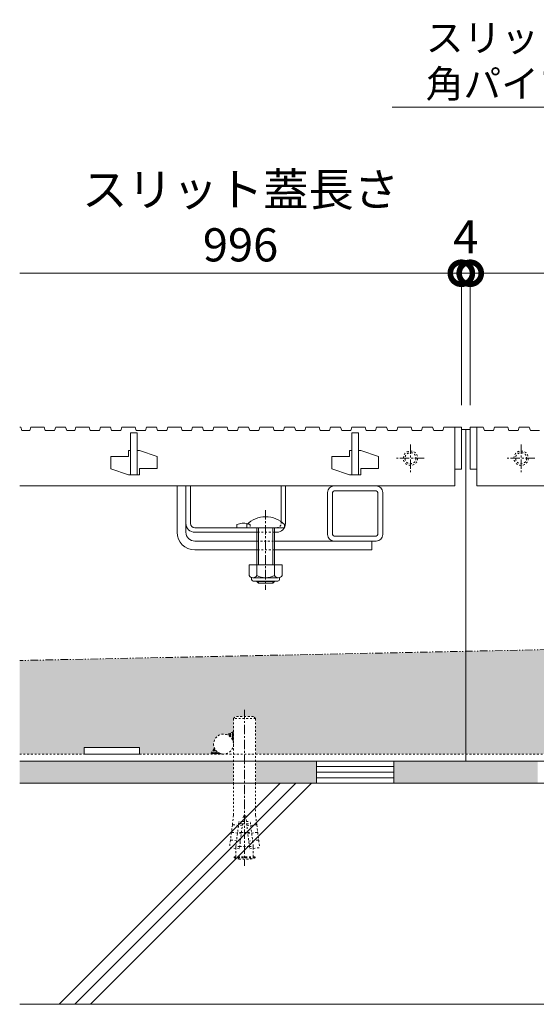
# Model space of a CAD drawing. Units: millimetres. Extents: x 1088 to 4884, y 397 to 2073.
# Drawn here: x 1122 to 1356, y 553 to 998 of the extents above; entities that cross this region are included whole.
import ezdxf
from ezdxf import colors
from ezdxf.entities.mleader import LeaderData, LeaderLine
from ezdxf.math import Vec2, Vec3

# ---------------------------------------------------------------- set-up
doc = ezdxf.new("R2010")
doc.units = ezdxf.units.MM
for name, pattern in [('2点鎖線（断面）', [6.773333, 3.386667, -0.846667, 0.423333, -0.846667, 0.423333, -0.846667]), ('中心線（短）', [6.773333, 4.233333, -0.846667, 0.846667, -0.846667]), ('点線（標準）', [1.693333, 0.846667, -0.846667])]:
    doc.linetypes.add(name, pattern=pattern)
doc.layers.get('0').update_dxf_attribs({"lineweight": 9})
doc.layers.get('Defpoints').update_dxf_attribs({"lineweight": 9})
for name, color, linetype, lineweight in [('(K)スライドスクリューロック', 7, 'Continuous', 9), ('(K)スリット蓋', 3, 'Continuous', 9), ('(K)ホルダー', 2, 'Continuous', 9), ('(K)モルタル', 7, 'Continuous', 9), ('(K)レベル調整材', 2, 'Continuous', 9), ('(K)勾配調整モルタル', 7, 'Continuous', 9), ('(K)寸法', 7, 'Continuous', 9), ('(K)寸法 @ 5', 7, 'Continuous', 9), ('(K)幅決め材', 7, 'Continuous', 9), ('(K)引出線 @ 5', 7, 'Continuous', 9), ('(K)打込み式溶接用アンカー', 7, 'Continuous', 9), ('(K)枠', 7, 'Continuous', 9), ('(K)角パイプ（蓋受け）', 7, 'Continuous', 9), ('(K)躯体', 2, 'Continuous', 9), ('(K)鉄筋', 6, 'Continuous', 9)]:
    doc.layers.add(name, color=color, linetype=linetype, lineweight=lineweight)
doc.styles.add('(K)MSゴシック', font='MS Gothic.ttf')
doc.styles.add('文字_異尺度_H2.5', font='MS Gothic.ttf', dxfattribs={"height": 2.5})
doc.dimstyles.new('KAD-1', dxfattribs={"dimtxt": 3, "dimasz": 4, "dimexe": 1, "dimexo": 2, "dimgap": 1, "dimtad": 1, "dimdec": 1, "dimdsep": 46, "dimtxsty": '(K)MSゴシック', "dimblk": 'DOTSMALL', "dimcen": 0, "dimclrd": 7, "dimclre": 256, "dimclrt": 2, "dimadec": 0, "dimazin": 0, "dimtfac": 1, "dimtdec": 1, "dimtmove": 0, "dimatfit": 3, "dimldrblk": 'DOTSMALL', "dimfxl": 1, "dimlwd": -1, "dimlwe": -1, "dimarcsym": 0})

# ---------------------------------------------------------------- blocks, each defined once
blk = doc.blocks.new('_DotSmall')
at = {"color": 0, "linetype": 'ByBlock', "const_width": 0.5}
blk.add_lwpolyline([(-0.0625, 0, 1), (0.0625, 0, 1)], format="xyb", close=True, dxfattribs=at)
blk = doc.blocks.new('*D17')
at = {"layer": '(K)寸法', "transparency": 16777216}
for p, q in [((1321.8, 823.56), (1321.8, 888.21)), ((1325.8, 823.56), (1325.8, 888.21))]:
    blk.add_line(p, q, dxfattribs=at)
at = {"layer": '(K)寸法', "color": 7, "transparency": 16777216}
for p, q in [((1321.8, 883.21), (1301.8, 883.21)), ((1321.8, 883.21), (1325.8, 883.21)), ((1325.8, 883.21), (1345.8, 883.21))]:
    blk.add_line(p, q, dxfattribs=at)
at = {"layer": 'Defpoints', "color": 0, "linetype": 'Continuous', "lineweight": 9, "transparency": 16777216}
for p in [(1325.8, 883.21), (1321.8, 813.56), (1325.8, 813.56)]:
    blk.add_point(p, dxfattribs=at)
at = {"layer": '(K)寸法', "color": 7, "linetype": 'Continuous', "transparency": 16777216, "xscale": 20, "yscale": 20, "zscale": 20}
blk.add_blockref('_DotSmall', (1321.8, 883.21), dxfattribs=at)
at = {"layer": '(K)寸法', "color": 7, "linetype": 'Continuous', "transparency": 16777216, "xscale": 20, "yscale": 20, "zscale": 20, "rotation": 180}
blk.add_blockref('_DotSmall', (1325.8, 883.21), dxfattribs=at)
at = {"layer": '(K)寸法', "color": 2, "linetype": 'Continuous', "lineweight": 9, "transparency": 16777216, "insert": (1323.8, 897.71), "char_height": 15, "attachment_point": 5, "style": '(K)MSゴシック', "bg_fill": 3, "box_fill_scale": 1.1, "bg_fill_color": 9, "bg_fill_true_color": 13158600, "bg_fill_transparency": 0}
blk.add_mtext('4', dxfattribs=at)
blk = doc.blocks.new('*D18')
at = {"layer": '(K)寸法', "transparency": 16777216}
for p, q in [((1325.8, 823.56), (1325.8, 888.21)), ((2321.8, 823.56), (2321.8, 888.21))]:
    blk.add_line(p, q, dxfattribs=at)
at = {"layer": '(K)寸法', "color": 7, "transparency": 16777216}
blk.add_line((1325.8, 883.21), (2321.8, 883.21), dxfattribs=at)
at = {"layer": 'Defpoints', "color": 0, "linetype": 'Continuous', "lineweight": 9, "transparency": 16777216}
for p in [(2321.8, 883.21), (1325.8, 813.56), (2321.8, 813.56)]:
    blk.add_point(p, dxfattribs=at)
at = {"layer": '(K)寸法', "color": 7, "linetype": 'Continuous', "transparency": 16777216, "xscale": 20, "yscale": 20, "zscale": 20, "rotation": 180}
blk.add_blockref('_DotSmall', (1325.8, 883.21), dxfattribs=at)
at = {"layer": '(K)寸法', "color": 7, "linetype": 'Continuous', "transparency": 16777216, "xscale": 20, "yscale": 20, "zscale": 20}
blk.add_blockref('_DotSmall', (2321.8, 883.21), dxfattribs=at)
at = {"layer": '(K)寸法', "color": 2, "linetype": 'Continuous', "lineweight": 9, "transparency": 16777216, "insert": (1823.8, 908.56), "char_height": 15, "attachment_point": 5, "style": '(K)MSゴシック', "bg_fill": 3, "box_fill_scale": 1.1, "bg_fill_color": 9, "bg_fill_true_color": 13158600, "bg_fill_transparency": 0}
blk.add_mtext('スリット蓋長さ\\P996', dxfattribs=at)
blk = doc.blocks.new('_Open')
at = {"color": 0, "linetype": 'ByBlock', "lineweight": -2}
for p, q in [((-1, 0.167), (0, 0)), ((-1, -0.167), (0, 0)), ((0, 0), (-1, 0))]:
    blk.add_line(p, q, dxfattribs=at)

msp = doc.modelspace()

# ---------------------------------------------------------------- hatches: boundary and pattern name
at = {"layer": '(K)モルタル', "linetype": 'Continuous', "lineweight": 9}
h = msp.add_hatch(dxfattribs=at)
h.set_pattern_fill('AR-CONC', scale=0.07)
h.paths.add_polyline_path([(1218.8, 662.56), (1122.14, 662.56), (1122.14, 652.56), (1218.8, 652.56)])
h.paths.add_polyline_path([(1256.3, 662.56), (1228.8, 662.56), (1228.8, 652.56), (1256.3, 652.56)])
h.paths.add_polyline_path([(1356.3, 662.56), (1291.3, 662.56), (1291.3, 652.56), (1356.3, 652.56)])
h.paths.add_polyline_path([(1418.8, 662.56), (1391.3, 662.56), (1391.3, 652.56), (1418.8, 652.56)])
h.paths.add_polyline_path([(2218.8, 662.56), (1428.8, 662.56), (1428.8, 652.56), (2218.8, 652.56)])
h.paths.add_polyline_path([(2256.3, 662.56), (2228.8, 662.56), (2228.8, 652.56), (2256.3, 652.56)])
h.paths.add_polyline_path([(2356.3, 662.56), (2291.3, 662.56), (2291.3, 652.56), (2356.3, 652.56)])
h.paths.add_polyline_path([(2418.8, 662.56), (2391.3, 662.56), (2391.3, 652.56), (2418.8, 652.56)])
h.paths.add_polyline_path([(2525.46, 662.56), (2428.8, 662.56), (2428.8, 652.56), (2525.46, 652.56)])
at = {"layer": '(K)勾配調整モルタル', "linetype": 'Continuous', "lineweight": 9}
h = msp.add_hatch(dxfattribs=at)
h.set_pattern_fill('AR-CONC', scale=0.1)
h.paths.add_polyline_path([(1323.8, 712.23), (1122.14, 708.06), (1122.14, 665.76), (1151.3, 665.76), (1151.3, 668.76), (1176.3, 668.76), (1176.3, 665.76), (1208.51, 665.76), (1210.13, 668.57, -0.096952), (1209.8, 670.26, -0.533501), (1216.01, 674.43), (1218.8, 676.04), (1218.8, 681.76), (1219.8, 682.76), (1227.8, 682.76), (1228.8, 681.76), (1228.8, 665.76), (1323.8, 665.76)])
h.paths.add_polyline_path([(2323.8, 732.9), (1323.8, 712.23), (1323.8, 665.76), (1418.8, 665.76), (1418.8, 681.76), (1419.8, 682.76), (1427.8, 682.76), (1428.8, 681.76), (1428.8, 676.04), (1431.59, 674.43, -0.533501), (1437.8, 670.26, -0.096952), (1437.47, 668.57), (1439.09, 665.76), (1471.3, 665.76), (1471.3, 668.76), (1496.3, 668.76), (1496.3, 665.76), (2151.3, 665.76), (2151.3, 668.76), (2176.3, 668.76), (2176.3, 665.76), (2208.51, 665.76), (2210.13, 668.57, -0.096952), (2209.8, 670.26, -0.533501), (2216.01, 674.43), (2218.8, 676.04), (2218.8, 681.76), (2219.8, 682.76), (2227.8, 682.76), (2228.8, 681.76), (2228.8, 665.76), (2323.8, 665.76)])
h.paths.add_polyline_path([(2525.46, 737.06), (2323.8, 732.9), (2323.8, 665.76), (2418.8, 665.76), (2418.8, 681.76), (2419.8, 682.76), (2427.8, 682.76), (2428.8, 681.76), (2428.8, 676.04), (2431.59, 674.43, -0.533501), (2437.8, 670.26, -0.096952), (2437.47, 668.57), (2439.09, 665.76), (2471.3, 665.76), (2471.3, 668.76), (2496.3, 668.76), (2496.3, 665.76), (2525.46, 665.76)])

# ---------------------------------------------------------------- linework, layer by layer
at = {"layer": '(K)スライドスクリューロック', "color": 7, "linetype": 'Continuous', "lineweight": 9}
for p, q in [((1193.3, 766.06), (1193.3, 787.06)), ((1193.3, 787.06), (1197.3, 787.06)), ((1197.3, 766.06), (1197.3, 787.06)), ((1201.3, 762.06), (1229.3, 762.06)), ((1281.3, 762.06), (1237.3, 762.06)), ((1281.3, 762.06), (1281.3, 758.06)), ((1201.3, 758.06), (1229.3, 758.06)), ((1237.3, 758.06), (1281.3, 758.06))]:
    msp.add_line(p, q, dxfattribs=at)
at = {"layer": '(K)スライドスクリューロック', "color": 7, "linetype": '中心線（短）', "lineweight": 9}
msp.add_line((1233.3, 776.09), (1233.3, 740.06), dxfattribs=at)
at = {"layer": '(K)スライドスクリューロック', "color": 6, "linetype": 'Continuous', "lineweight": 9}
for p, q in [((1224.8, 768.06), (1224.8, 769.56)), ((1224.8, 768.06), (1241.8, 768.06)), ((1229.3, 758.06), (1229.3, 768.06)), ((1230.05, 758.06), (1230.05, 768.06)), ((1236.55, 768.06), (1236.55, 758.06)), ((1237.3, 768.06), (1237.3, 758.06)), ((1241.8, 769.56), (1241.8, 768.06)), ((1229.3, 751.29), (1229.3, 758.06)), ((1230.05, 751.29), (1230.05, 758.06)), ((1236.55, 758.06), (1236.55, 751.29)), ((1237.3, 758.06), (1237.3, 751.29)), ((1229.3, 743.76), (1229.3, 743.99)), ((1237.3, 743.76), (1229.3, 743.76)), ((1230.05, 743.06), (1229.3, 743.76)), ((1230.05, 743.06), (1230.05, 743.99)), ((1236.55, 743.99), (1236.55, 743.06)), ((1236.55, 743.06), (1237.3, 743.76)), ((1237.3, 743.99), (1237.3, 743.76)), ((1236.55, 743.06), (1230.05, 743.06))]:
    msp.add_line(p, q, dxfattribs=at)
at = {"layer": '(K)スライドスクリューロック', "color": 7, "linetype": '点線（標準）', "lineweight": 9}
for p, q in [((1229.3, 762.06), (1237.3, 762.06)), ((1237.3, 758.06), (1229.3, 758.06))]:
    msp.add_line(p, q, dxfattribs=at)
at = {"layer": '(K)スライドスクリューロック', "color": 2, "linetype": 'Continuous', "lineweight": 9}
for p, q in [((1240.8, 751.29), (1225.8, 751.29)), ((1225.8, 751.29), (1225.8, 746.49)), ((1229.3, 751.29), (1229.3, 746.49)), ((1237.3, 751.29), (1237.3, 746.49)), ((1240.8, 751.29), (1240.8, 746.49)), ((1226.95, 744.74), (1226.95, 745.58)), ((1239.05, 745.49), (1227.55, 745.49)), ((1227.7, 743.99), (1238.9, 743.99)), ((1239.65, 744.74), (1239.65, 745.58))]:
    msp.add_line(p, q, dxfattribs=at)
at = {"layer": '(K)スライドスクリューロック', "color": 6, "linetype": 'Continuous', "lineweight": 9}
msp.add_arc((1233.3, 761.09), 12, 44.9005, 135.0995, dxfattribs=at)
at = {"layer": '(K)スライドスクリューロック', "color": 7, "linetype": 'Continuous', "lineweight": 9}
for radius in [8, 4]:
    msp.add_arc((1201.3, 766.06), radius, 180, 270, dxfattribs=at)
at = {"layer": '(K)スライドスクリューロック', "color": 2, "linetype": 'Continuous', "lineweight": 9}
for centre, radius, start, end in [((1227.55, 747.53), 2.03, 210.518, 329.482), ((1227.7, 744.74), 0.75, 180, 270), ((1233.3, 753.99), 8.5, 241.9287, 298.0715), ((1239.05, 747.53), 2.03, 210.5145, 329.4851), ((1238.9, 744.74), 0.75, 270, 0)]:
    msp.add_arc(centre, radius, start, end, dxfattribs=at)
at = {"layer": '(K)スリット蓋', "color": 3, "linetype": 'Continuous', "lineweight": 9}
for p, q in [((1122.14, 813.56), (1122.6, 813.56)), ((1122.6, 813.56), (1123.1, 812.06)), ((1123.1, 812.06), (1126.7, 812.06)), ((1126.7, 812.06), (1127.2, 813.56)), ((1127.2, 813.56), (1133.2, 813.56)), ((1133.2, 813.56), (1133.7, 812.06)), ((1133.7, 812.06), (1137.9, 812.06)), ((1137.9, 812.06), (1138.4, 813.56)), ((1138.4, 813.56), (1142.9, 813.56)), ((1142.9, 813.56), (1143.4, 812.06)), ((1143.4, 812.06), (1147, 812.06)), ((1147, 812.06), (1147.5, 813.56)), ((1147.5, 813.56), (1153.5, 813.56)), ((1153.5, 813.56), (1154, 812.06)), ((1154, 812.06), (1158.2, 812.06)), ((1158.2, 812.06), (1158.7, 813.56)), ((1158.7, 813.56), (1163.2, 813.56)), ((1163.2, 813.56), (1163.7, 812.06)), ((1163.7, 812.06), (1167.8, 812.06)), ((1167.8, 812.06), (1168.3, 813.56)), ((1168.3, 813.56), (1174.3, 813.56)), ((1172.3, 792.06), (1172.3, 811.06)), ((1172.3, 811.06), (1175.3, 811.06)), ((1174.3, 813.56), (1174.8, 812.06)), ((1174.8, 812.06), (1179, 812.06)), ((1175.3, 811.06), (1175.3, 792.06)), ((1179, 812.06), (1179.5, 813.56)), ((1179.5, 813.56), (1184, 813.56)), ((1184, 813.56), (1184.5, 812.06)), ((1184.5, 812.06), (1188.6, 812.06)), ((1188.6, 812.06), (1189.1, 813.56)), ((1189.1, 813.56), (1195.1, 813.56)), ((1195.1, 813.56), (1195.6, 812.06)), ((1195.6, 812.06), (1199.8, 812.06)), ((1199.8, 812.06), (1200.3, 813.56)), ((1200.3, 813.56), (1204.8, 813.56)), ((1204.8, 813.56), (1205.3, 812.06)), ((1205.3, 812.06), (1209.4, 812.06)), ((1209.4, 812.06), (1209.9, 813.56)), ((1209.9, 813.56), (1215.9, 813.56)), ((1215.9, 813.56), (1216.4, 812.06)), ((1216.4, 812.06), (1220.6, 812.06)), ((1220.6, 812.06), (1221.1, 813.56)), ((1221.1, 813.56), (1225.6, 813.56)), ((1225.6, 813.56), (1226.1, 812.06)), ((1226.1, 812.06), (1230.2, 812.06)), ((1230.2, 812.06), (1230.7, 813.56)), ((1230.7, 813.56), (1236.7, 813.56)), ((1236.7, 813.56), (1237.2, 812.06)), ((1237.2, 812.06), (1241.4, 812.06)), ((1241.4, 812.06), (1241.9, 813.56)), ((1241.9, 813.56), (1246.4, 813.56)), ((1246.4, 813.56), (1246.9, 812.06)), ((1246.9, 812.06), (1251, 812.06)), ((1251, 812.06), (1251.5, 813.56)), ((1251.5, 813.56), (1257.5, 813.56)), ((1257.5, 813.56), (1258, 812.06)), ((1258, 812.06), (1262.2, 812.06)), ((1262.2, 812.06), (1262.7, 813.56)), ((1262.7, 813.56), (1267.2, 813.56)), ((1267.2, 813.56), (1267.7, 812.06)), ((1267.7, 812.06), (1271.8, 812.06)), ((1271.8, 812.06), (1272.3, 813.56)), ((1272.3, 813.56), (1278.3, 813.56)), ((1272.3, 792.06), (1272.3, 811.06)), ((1272.3, 811.06), (1275.3, 811.06)), ((1275.3, 811.06), (1275.3, 792.06)), ((1278.3, 813.56), (1278.8, 812.06)), ((1278.8, 812.06), (1283, 812.06)), ((1283, 812.06), (1283.5, 813.56)), ((1283.5, 813.56), (1288, 813.56)), ((1288, 813.56), (1288.5, 812.06)), ((1288.5, 812.06), (1292.6, 812.06)), ((1292.6, 812.06), (1293.1, 813.56)), ((1293.1, 813.56), (1299.1, 813.56)), ((1171.3, 800.26), (1171.3, 803.06)), ((1172.3, 803.06), (1171.3, 803.06)), ((1176.3, 803.06), (1175.3, 803.06)), ((1176.3, 803.06), (1184.3, 800.36)), ((1271.3, 800.26), (1271.3, 803.06)), ((1272.3, 803.06), (1271.3, 803.06)), ((1276.3, 803.06), (1275.3, 803.06)), ((1276.3, 803.06), (1284.3, 800.36)), ((1171.3, 800.26), (1163.3, 800.26)), ((1163.3, 800.26), (1163.3, 794.76)), ((1184.3, 800.36), (1184.3, 794.86)), ((1271.3, 800.26), (1263.3, 800.26)), ((1263.3, 800.26), (1263.3, 794.76)), ((1284.3, 800.36), (1284.3, 794.86)), ((1163.3, 794.76), (1171.3, 792.06)), ((1176.3, 794.86), (1176.3, 792.06)), ((1184.3, 794.86), (1176.3, 794.86)), ((1263.3, 794.76), (1271.3, 792.06)), ((1276.3, 794.86), (1276.3, 792.06)), ((1284.3, 794.86), (1276.3, 794.86)), ((1318.8, 794.56), (1321.8, 794.56)), ((1318.8, 794.56), (1318.8, 787.06)), ((1325.8, 794.56), (1328.8, 794.56)), ((1328.8, 794.56), (1328.8, 787.06)), ((1172.3, 792.06), (1171.3, 792.06)), ((1176.3, 792.06), (1172.3, 792.06)), ((1272.3, 792.06), (1271.3, 792.06)), ((1276.3, 792.06), (1272.3, 792.06)), ((1122.14, 787.06), (1318.8, 787.06)), ((1328.8, 787.06), (2318.8, 787.06))]:
    msp.add_line(p, q, dxfattribs=at)
at = {"layer": '(K)スリット蓋', "color": 3, "linetype": '中心線（短）', "lineweight": 9}
for p, q in [((1298.8, 805.81), (1298.8, 793.31)), ((1348.8, 805.81), (1348.8, 793.31)), ((1305.05, 799.56), (1292.55, 799.56)), ((1355.05, 799.56), (1342.55, 799.56))]:
    msp.add_line(p, q, dxfattribs=at)
at = {"layer": '(K)スリット蓋', "color": 3, "linetype": '点線（標準）', "lineweight": 9}
for centre, radius in [((1298.8, 799.56), 3.25), ((1298.8, 799.56), 2.5), ((1348.8, 799.56), 3.25), ((1348.8, 799.56), 2.5)]:
    msp.add_circle(centre, radius, dxfattribs=at)
at = {"layer": '(K)ホルダー', "color": 2, "linetype": 'Continuous', "lineweight": 9}
for p, q in [((1197.3, 787.06), (1199.3, 787.06)), ((1197.3, 787.06), (1197.3, 770.06)), ((1199.3, 770.06), (1199.3, 787.06)), ((1240.3, 770.84), (1240.3, 787.06)), ((1240.3, 787.06), (1242.3, 787.06)), ((1242.3, 770.06), (1242.3, 787.06)), ((1201.3, 768.06), (1238.3, 768.06)), ((1201.3, 766.06), (1229.3, 766.06)), ((1220.3, 769.56), (1220.3, 768.06)), ((1237.3, 766.06), (1238.3, 766.06))]:
    msp.add_line(p, q, dxfattribs=at)
at = {"layer": '(K)ホルダー', "color": 2, "linetype": '点線（標準）', "lineweight": 9}
for p, q in [((1240.3, 770.84), (1240.3, 770.06)), ((1226.3, 769.56), (1226.3, 768.06)), ((1237.3, 766.06), (1229.3, 766.06))]:
    msp.add_line(p, q, dxfattribs=at)
at = {"layer": '(K)ホルダー', "color": 2, "linetype": 'Continuous', "lineweight": 9}
for centre, radius, start, end in [((1201.3, 770.06), 4, 180, 270), ((1201.3, 770.06), 2, 180, 270), ((1223.3, 762.36), 7.8, 76.0198, 112.6199), ((1238.3, 770.06), 4, 270, 0)]:
    msp.add_arc(centre, radius, start, end, dxfattribs=at)
at = {"layer": '(K)ホルダー', "color": 2, "linetype": '点線（標準）', "lineweight": 9}
for centre, radius, start, end in [((1223.3, 762.36), 7.8, 67.3801, 76.0198), ((1238.3, 770.06), 2, 270, 0)]:
    msp.add_arc(centre, radius, start, end, dxfattribs=at)
at = {"layer": '(K)レベル調整材', "color": 2, "linetype": 'Continuous', "lineweight": 9}
for p, q in [((1291.3, 660.06), (1256.3, 660.06)), ((1291.3, 657.56), (1256.3, 657.56)), ((1291.3, 655.06), (1256.3, 655.06))]:
    msp.add_line(p, q, dxfattribs=at)
msp.add_lwpolyline([(1256.3, 662.56), (1256.3, 652.56), (1291.3, 652.56), (1291.3, 662.56)], close=True, dxfattribs=at)
at = {"layer": '(K)勾配調整モルタル', "color": 7, "linetype": '2点鎖線（断面）', "lineweight": 9}
msp.add_line((2525.46, 737.06), (1122.14, 708.06), dxfattribs=at)
at = {"layer": '(K)寸法', "linetype": 'Continuous', "lineweight": 9}
for p, q in [((1321.8, 823.56), (1321.8, 888.21)), ((1122.14, 883.21), (1321.8, 883.21))]:
    msp.add_line(p, q, dxfattribs=at)
at = {"layer": '(K)幅決め材', "color": 7, "linetype": 'Continuous', "lineweight": 9}
for p, q in [((1151.3, 668.76), (1151.3, 665.76)), ((1151.3, 668.76), (1176.3, 668.76)), ((1176.3, 668.76), (1176.3, 665.76)), ((1151.3, 665.76), (1176.3, 665.76))]:
    msp.add_line(p, q, dxfattribs=at)
at = {"layer": '(K)打込み式溶接用アンカー', "color": 3, "linetype": '点線（標準）', "lineweight": 9}
for p, q in [((1218.8, 681.76), (1219.8, 682.76)), ((1228.8, 681.76), (1218.8, 681.76)), ((1218.8, 681.76), (1218.8, 652.56)), ((1227.8, 682.76), (1219.8, 682.76)), ((1228.8, 681.76), (1227.8, 682.76)), ((1228.8, 681.76), (1228.8, 652.56)), ((1218.8, 652.56), (1218.8, 638.04)), ((1228.8, 652.56), (1228.8, 638.04)), ((1218.8, 638.04), (1218.3, 633.99)), ((1223.3, 637.76), (1221.47, 622.87)), ((1224.3, 637.76), (1223.3, 637.76)), ((1224.3, 637.76), (1226.13, 622.87)), ((1228.8, 638.04), (1229.3, 633.99)), ((1218.27, 633.7), (1217.88, 630.52)), ((1218.48, 633.82), (1218.27, 633.7)), ((1218.48, 633.82), (1218.3, 633.99)), ((1222.75, 633.3), (1218.48, 633.82)), ((1219.85, 623.93), (1221.24, 635.26)), ((1222.87, 634.26), (1221.12, 634.26)), ((1222.99, 635.26), (1221.24, 635.26)), ((1222.87, 634.26), (1224.73, 634.26)), ((1222.99, 635.26), (1224.61, 635.26)), ((1224.61, 635.26), (1226.36, 635.26)), ((1224.73, 634.26), (1226.48, 634.26)), ((1224.85, 633.3), (1229.12, 633.82)), ((1227.75, 623.93), (1226.36, 635.26)), ((1229.12, 633.82), (1229.3, 633.99)), ((1229.12, 633.82), (1229.33, 633.7)), ((1229.33, 633.7), (1229.72, 630.52)), ((1217.84, 630.22), (1217.45, 627.05)), ((1218.06, 630.35), (1217.84, 630.22)), ((1218.06, 630.35), (1217.88, 630.52)), ((1222.32, 629.82), (1218.06, 630.35)), ((1222.38, 630.26), (1220.63, 630.26)), ((1222.38, 630.26), (1225.22, 630.26)), ((1225.22, 630.26), (1226.97, 630.26)), ((1225.27, 629.82), (1229.54, 630.35)), ((1229.54, 630.35), (1229.72, 630.52)), ((1229.54, 630.35), (1229.76, 630.22)), ((1229.76, 630.22), (1230.15, 627.05)), ((1217.41, 626.75), (1217, 623.42)), ((1217.63, 626.87), (1217.41, 626.75)), ((1217.63, 626.87), (1217.45, 627.05)), ((1221.9, 626.35), (1217.63, 626.87)), ((1219.85, 623.93), (1219.87, 624.07)), ((1221.6, 623.93), (1219.85, 623.93)), ((1219.85, 623.07), (1219.85, 623.93)), ((1221.6, 623.93), (1226, 623.93)), ((1225.7, 626.35), (1229.97, 626.87)), ((1226, 623.93), (1227.75, 623.93)), ((1227.75, 623.93), (1227.73, 624.07)), ((1227.75, 623.07), (1227.75, 623.93)), ((1229.97, 626.87), (1230.15, 627.05)), ((1229.97, 626.87), (1230.19, 626.75)), ((1230.19, 626.75), (1230.59, 623.42)), ((1221.47, 622.87), (1217, 623.42)), ((1219.05, 619.26), (1228.55, 619.26)), ((1219.05, 618.86), (1219.05, 619.26)), ((1219.85, 619.26), (1219.85, 623.07)), ((1226.13, 622.87), (1230.59, 623.42)), ((1227.75, 619.26), (1227.75, 623.07)), ((1228.55, 618.86), (1228.55, 619.26)), ((1219.05, 618.86), (1228.55, 618.86)), ((1221.27, 618.26), (1226.33, 618.26))]:
    msp.add_line(p, q, dxfattribs=at)
at = {"layer": '(K)打込み式溶接用アンカー', "color": 7, "linetype": '中心線（短）', "lineweight": 9}
msp.add_line((1223.8, 685.76), (1223.8, 615.26), dxfattribs=at)
at = {"layer": '(K)打込み式溶接用アンカー', "color": 7, "linetype": '点線（標準）', "lineweight": 9}
for p, q in [((1216.3, 674.59), (1218.8, 676.04)), ((1218.8, 672.4), (1216.49, 674.7)), ((1218.8, 672.75), (1216.72, 674.83)), ((1218.8, 673.11), (1216.94, 674.96)), ((1218.8, 673.46), (1217.17, 675.09)), ((1218.8, 673.81), (1217.39, 675.22)), ((1218.8, 674.17), (1217.61, 675.35)), ((1218.8, 674.52), (1217.84, 675.48)), ((1218.8, 674.87), (1218.06, 675.61)), ((1218.8, 672.04), (1218.19, 672.65)), ((1218.8, 675.23), (1218.29, 675.74)), ((1218.8, 675.58), (1218.51, 675.87)), ((1218.8, 675.93), (1218.73, 676)), ((1209.97, 668.29), (1208.53, 665.79)), ((1210.32, 667.76), (1209.9, 668.17)), ((1218.8, 671.69), (1218.49, 672.01)), ((1218.8, 671.34), (1218.65, 671.49)), ((1208.76, 665.79), (1208.61, 665.93)), ((1209.11, 665.79), (1208.74, 666.16)), ((1209.47, 665.79), (1208.87, 666.38)), ((1209.82, 665.79), (1209, 666.6)), ((1210.17, 665.79), (1209.13, 666.83)), ((1210.53, 665.79), (1209.26, 667.05)), ((1210.88, 665.79), (1209.39, 667.28)), ((1211.23, 665.79), (1209.52, 667.5)), ((1211.59, 665.79), (1209.65, 667.73)), ((1211.94, 665.79), (1209.78, 667.95)), ((1212.29, 665.79), (1211.28, 666.8)), ((1212.65, 665.79), (1212.17, 666.26)), ((1213, 665.79), (1212.76, 666.03)), ((1213.35, 665.79), (1213.24, 665.9))]:
    msp.add_line(p, q, dxfattribs=at)
at = {"layer": '(K)打込み式溶接用アンカー', "color": 3, "linetype": '点線（標準）', "lineweight": 9}
for start, end in [(250.1666, 259.5902), (280.4098, 289.8334)]:
    msp.add_arc((1223.8, 632.03), 14, start, end, dxfattribs=at)
at = {"layer": '(K)枠', "color": 7, "linetype": 'Continuous', "lineweight": 9}
for p, q in [((1325.8, 812.56), (1321.8, 812.56)), ((1323.8, 812.56), (1323.8, 662.56)), ((1122.14, 662.56), (1323.8, 662.56)), ((1323.8, 662.56), (2323.8, 662.56))]:
    msp.add_line(p, q, dxfattribs=at)
at = {"layer": '(K)枠', "color": 7, "linetype": '点線（標準）', "lineweight": 9}
for p, q in [((1122.14, 665.76), (1323.8, 665.76)), ((1323.8, 665.76), (2323.8, 665.76))]:
    msp.add_line(p, q, dxfattribs=at)
at = {"layer": '(K)角パイプ（蓋受け）', "color": 7, "linetype": 'Continuous', "lineweight": 9}
for p, q in [((1261.3, 784.06), (1261.3, 765.06)), ((1263.6, 765.06), (1263.6, 784.06)), ((1283.3, 787.06), (1264.3, 787.06)), ((1264.3, 784.76), (1283.3, 784.76)), ((1284, 784.06), (1284, 765.06)), ((1286.3, 765.06), (1286.3, 784.06)), ((1283.3, 764.36), (1264.3, 764.36)), ((1264.3, 762.06), (1283.3, 762.06))]:
    msp.add_line(p, q, dxfattribs=at)
for centre, radius, start, end in [((1264.3, 784.06), 3, 90, 180), ((1264.3, 784.06), 0.7, 90, 180), ((1283.3, 784.06), 3, 0, 90), ((1283.3, 784.06), 0.7, 0, 90), ((1264.3, 765.06), 3, 180, 270), ((1264.3, 765.06), 0.7, 180, 270), ((1283.3, 765.06), 3, 270, 0), ((1283.3, 765.06), 0.7, 270, 0)]:
    msp.add_arc(centre, radius, start, end, dxfattribs=at)
at = {"layer": '(K)躯体', "color": 2, "linetype": 'Continuous', "lineweight": 9}
for p, q in [((2525.46, 652.56), (1122.14, 652.56)), ((1139.95, 552.56), (1239.95, 652.56)), ((1147.02, 552.56), (1247.02, 652.56)), ((1154.09, 552.56), (1254.09, 652.56)), ((2525.46, 552.56), (1122.14, 552.56))]:
    msp.add_line(p, q, dxfattribs=at)
at = {"layer": '(K)鉄筋', "color": 6, "linetype": '点線（標準）', "lineweight": 9}
msp.add_circle((1214.3, 670.26), 4.5, dxfattribs=at)

# ---------------------------------------------------------------- block references
at = {"layer": '(K)寸法', "linetype": 'Continuous', "lineweight": 9, "xscale": 20, "yscale": 20, "zscale": 20}
msp.add_blockref('_DotSmall', (1321.8, 883.21), dxfattribs=at)

# ---------------------------------------------------------------- texts
at = {"layer": '(K)寸法', "linetype": 'Continuous', "lineweight": 9, "insert": (1221.97, 908.56), "char_height": 15, "attachment_point": 5, "style": '(K)MSゴシック', "bg_fill": 3, "box_fill_scale": 1.1, "bg_fill_color": 9, "bg_fill_true_color": 13158600, "bg_fill_transparency": 0}
msp.add_mtext('{\\C2;スリット蓋長さ\\P996}', dxfattribs=at)

# ---------------------------------------------------------------- next in the draw order: dimensions: what is measured, and where the dimension line sits
at = {"layer": '(K)寸法 @ 5', "linetype": 'Continuous', "lineweight": 9}
dim = msp.add_linear_dim(base=(1325.8, 883.21), p1=(1321.8, 813.56), p2=(1325.8, 813.56), dimstyle='KAD-1', override={"dimscale": 5, "dimtix": 0, "dimtofl": 1, "dimtmove": 1, "dimatfit": 3}, dxfattribs=at)
dim.commit()
dim.dimension.update_dxf_attribs({"geometry": '*D17', "text_midpoint": (1323.8, 885.21), "dimtype": 128})

# ---------------------------------------------------------------- next in the draw order: linework, layer by layer
at = {"layer": '(K)スリット蓋', "color": 3, "linetype": 'Continuous', "lineweight": 9}
for p, q in [((1299.1, 813.56), (1299.6, 812.06)), ((1299.6, 812.06), (1303.8, 812.06)), ((1303.8, 812.06), (1304.3, 813.56)), ((1304.3, 813.56), (1308.8, 813.56)), ((1308.8, 813.56), (1309.3, 812.06)), ((1309.3, 812.06), (1313.4, 812.06)), ((1313.4, 812.06), (1313.9, 813.56))]:
    msp.add_line(p, q, dxfattribs=at)

# ---------------------------------------------------------------- next in the draw order: dimensions: what is measured, and where the dimension line sits
at = {"layer": '(K)寸法 @ 5', "linetype": 'Continuous', "lineweight": 9}
dim = msp.add_linear_dim(base=(2321.8, 883.21), p1=(1325.8, 813.56), p2=(2321.8, 813.56), text='スリット蓋長さ\\P<>', dimstyle='KAD-1', override={"dimscale": 5, "dimtix": 0, "dimtofl": 1, "dimtmove": 1, "dimatfit": 3}, dxfattribs=at)
dim.commit()
dim.dimension.update_dxf_attribs({"geometry": '*D18', "text_midpoint": (1823.8, 908.56)})

# ---------------------------------------------------------------- next in the draw order: linework, layer by layer
at = {"layer": '(K)スリット蓋', "color": 3, "linetype": 'Continuous', "lineweight": 9}
for p, q in [((1313.9, 813.56), (1319.9, 813.56)), ((1321.8, 813.56), (1318.8, 813.56)), ((1318.8, 813.56), (1318.8, 794.56)), ((1321.8, 794.56), (1321.8, 813.56)), ((1328.8, 813.56), (1325.8, 813.56)), ((1325.8, 813.56), (1325.8, 794.56)), ((1328.8, 794.56), (1328.8, 813.56)), ((1328.8, 813.56), (1331.7, 813.56)), ((1331.7, 813.56), (1332.2, 812.06)), ((1332.2, 812.06), (1336.3, 812.06)), ((1336.3, 812.06), (1336.8, 813.56)), ((1336.8, 813.56), (1342.8, 813.56)), ((1342.8, 813.56), (1343.3, 812.06)), ((1343.3, 812.06), (1347.5, 812.06)), ((1347.5, 812.06), (1348, 813.56)), ((1348, 813.56), (1352.5, 813.56)), ((1352.5, 813.56), (1353, 812.06)), ((1353, 812.06), (1357.1, 812.06))]:
    msp.add_line(p, q, dxfattribs=at)

# ---------------------------------------------------------------- next in the draw order: leaders
at = {"layer": '(K)引出線 @ 5', "linetype": 'Continuous', "lineweight": 9}
ml = msp.add_multileader_mtext('Standard', dxfattribs=at)
ml.set_content('{\\C2;スリット蓋受\\P角パイプ\u3000□25×25×2.3}', color=256, style='文字_異尺度_H2.5')
ml.set_leader_properties(linetype='Continuous', lineweight=5)
ml.set_arrow_properties(name='OPEN')
ml.build(insert=Vec2(0, 0))
ml.multileader.update_dxf_attribs({"has_dogleg": 0, "text_left_attachment_type": 5, "text_right_attachment_type": 5, "arrow_head_size": 12.5, "scale": 5})
ctx = ml.context
ctx.base_point, ctx.scale, ctx.char_height, ctx.arrow_head_size, ctx.landing_gap_size, ctx.plane_origin = Vec3(1305.69, 958.26), 5, 12.5, 12.5, 0, Vec3(1589.3, 787.06)
ctx.left_attachment, ctx.right_attachment = 5, 5
notes = []
notes.append((ctx, [(0, (1, 1, 0), (1530.46, 958.26), (-1, 0), 40, [(0, [(1589.3, 787.06)], 0, [])])]))
ctx.mtext.insert, ctx.mtext.width, ctx.mtext.flow_direction = Vec3(1305.69, 996), 193.8486, 5
for ctx, leaders in notes:
    for number, flags, end, landing, length, lines in leaders:
        leader = LeaderData()
        leader.index, (leader.has_last_leader_line, leader.has_dogleg_vector, leader.attachment_direction) = number, flags
        leader.last_leader_point, leader.dogleg_vector, leader.dogleg_length = Vec3(end), Vec3(landing), length
        for number, points, colour, breaks in lines:
            line = LeaderLine()
            line.index, line.vertices, line.color, line.breaks = number, Vec3.list(points), colors.encode_raw_color(colour), breaks
            leader.lines.append(line)
        ctx.leaders.append(leader)

doc.saveas('drawing.dxf')
